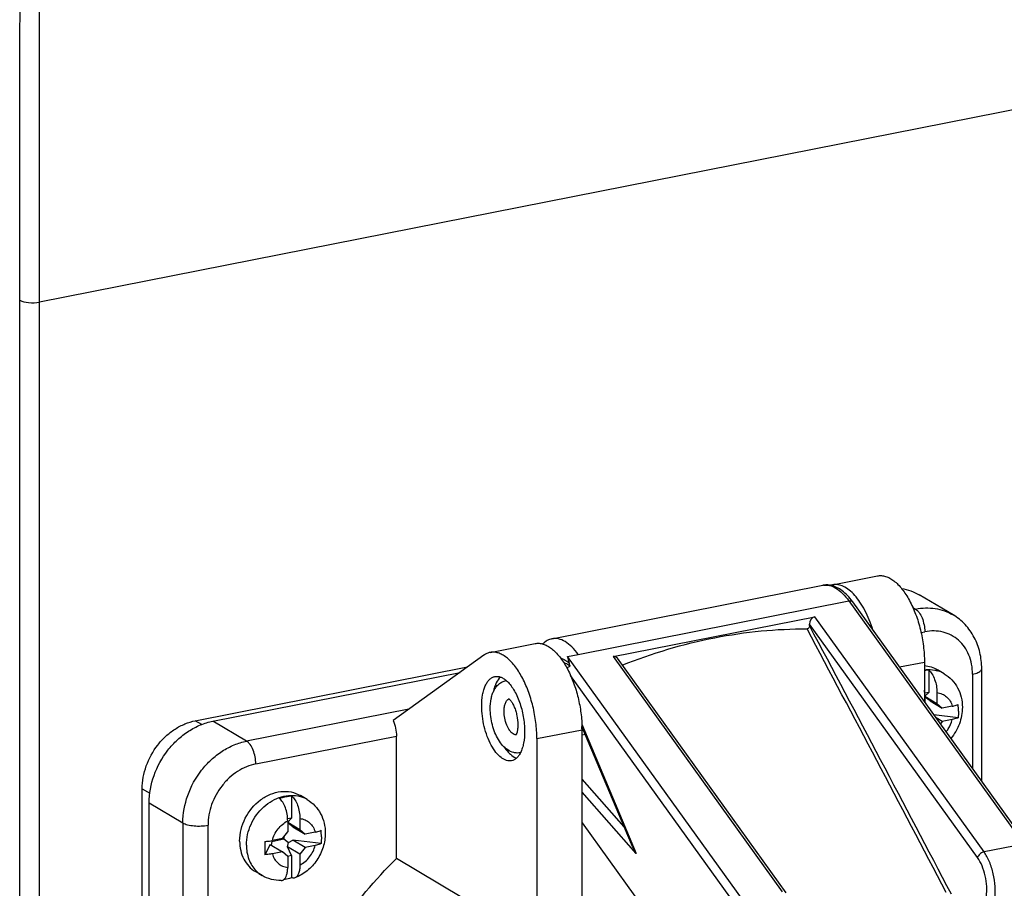
# Model space of a CAD drawing. Units: millimetres. Extents: x -3 to 844, y 0 to 594.
# Drawn here: x 358 to 382, y 56 to 77 of the extents above; entities that cross this region are included whole.
import ezdxf

# ---------------------------------------------------------------- set-up
doc = ezdxf.new("R2010")
doc.units = ezdxf.units.MM
doc.header["$LTSCALE"] = 46.255
for name, color, linetype in [('CEE-ANBAUSTEDXF_CONTINUOUS_LINE', 7, 'CONTINUOUS'), ('DECKEL_GEFR_DXF_CONTINUOUS_LINE', 7, 'CONTINUOUS'), ('SCHRAUBE_D9-DXF_CONTINUOUS_LINE', 7, 'CONTINUOUS')]:
    doc.layers.add(name, color=color, linetype=linetype)

msp = doc.modelspace()

# ---------------------------------------------------------------- linework, layer by layer
at = {"layer": 'CEE-ANBAUSTEDXF_CONTINUOUS_LINE', "color": 7, "linetype": 'Continuous'}
for p, q in [((378.06779, 63.45117), (379.17197, 63.66921)), ((371.20284, 62.13112), (377.82794, 63.43935)), ((381.01649, 62.71639), (380.19149, 63.20512)), ((382.84087, 57.08437), (378.5624, 63.03209)), ((372.69829, 61.69654), (377.63464, 62.67129)), ((377.50473, 62.45238), (377.50473, 62.49252)), ((369.689, 61.79665), (370.79318, 62.01469)), ((369.53794, 61.73011), (367.31362, 60.13215)), ((371.58503, 61.69735), (371.84484, 61.74866)), ((362.47629, 60.12693), (369.13723, 61.44224)), ((376.93025, 55.91723), (372.80259, 61.65529)), ((380.31662, 61.56174), (380.31662, 60.59346)), ((362.90619, 60.11582), (368.95293, 61.30984)), ((381.71821, 58.64505), (381.71821, 61.3986)), ((370.08111, 61.10959), (370.08345, 61.11006)), ((367.39864, 56.75326), (367.39864, 59.75071)), ((373.14689, 57.11016), (371.9366, 59.98812)), ((371.93746, 59.94719), (371.95256, 59.95018)), ((371.93782, 55.66128), (371.93782, 59.90722)), ((370.83364, 59.68918), (370.83364, 54.71838)), ((370.42981, 59.34369), (370.43212, 59.34415)), ((361.17725, 40.41878), (361.17725, 58.46088)), ((361.34735, 40.35636), (361.34735, 58.11655)), ((371.93782, 57.6319), (373.22809, 55.83823)), ((370.83364, 54.71838), (367.39864, 56.75326))]:
    msp.add_line(p, q, dxfattribs=at)
at = {"layer": 'CEE-ANBAUSTEDXF_CONTINUOUS_LINE', "color": 9, "linetype": 'Continuous'}
for p, q in [((371.84484, 61.74866), (378.46994, 63.05688)), ((378.46994, 63.05688), (382.74841, 57.10917)), ((380.03379, 62.89785), (380.09907, 62.85918)), ((381.77413, 56.91678), (377.63464, 62.67129)), ((380.09907, 62.85918), (380.05453, 62.85039)), ((381.61492, 56.77874), (377.50473, 62.49252)), ((380.2343, 62.2853), (380.32407, 62.30303)), ((375.86351, 55.74964), (371.58503, 61.69735)), ((372.69829, 61.69654), (376.83779, 55.94203)), ((379.70672, 61.44131), (380.31662, 61.56174)), ((375.7043, 55.6116), (371.65809, 61.23643)), ((381.49321, 61.26531), (381.49321, 58.95783)), ((367.70205, 60.4112), (363.73119, 59.62709)), ((362.6316, 60.03492), (362.47629, 60.12693)), ((363.73119, 59.62709), (362.90619, 60.11582)), ((371.93451, 60.04548), (373.26677, 56.87749)), ((363.95619, 59.07094), (367.39864, 59.75071)), ((370.83364, 59.68918), (371.93782, 59.90722)), ((371.93782, 59.78407), (372.01592, 59.7995)), ((372.96865, 57.534), (371.93782, 58.70017)), ((361.17725, 58.46088), (361.36219, 58.35132)), ((373.26677, 56.87749), (371.93782, 58.38093)), ((361.34735, 58.11655), (362.17235, 57.62783)), ((362.17235, 57.62783), (362.17235, 39.86764)), ((362.78706, 39.8113), (362.78706, 57.57149)), ((382.74841, 57.10917), (381.77413, 56.91678))]:
    msp.add_line(p, q, dxfattribs=at)
for centre, radius, start, end in [((377.89858, 63.08156), 0.36469, 98.342763, 101.168984), ((-691.47712, -506.36817), 1210.90009, 27.66647114, 28.0180821), ((-552.82576, -432.6233), 1053.76691, 27.62117878, 28.01740894), ((370.11958, 60.91475), 0.19861, 100.476646, 101.170478), ((370.39133, 59.53858), 0.19865, 281.170503, 281.867986)]:
    msp.add_arc(centre, radius, start, end, dxfattribs=at)
at = {"layer": 'CEE-ANBAUSTEDXF_CONTINUOUS_LINE', "color": 7, "linetype": 'Continuous'}
for centre, radius, start, end in [((378.13901, 63.09106), 0.36709, 101.18689, 108.660685), ((377.18496, 62.04125), 1.69679, 35.728598, 36.187695), ((369.67148, 60.63282), 0.63056, 48.559531, 49.341972), ((368.94251, 59.90674), 2.99532, 0.009205, 1.55585), ((369.87025, 59.62871), 0.62995, 332.998565, 333.743128)]:
    msp.add_arc(centre, radius, start, end, dxfattribs=at)
for centre, major_axis, ratio, start_param, end_param in [((377.63464, 62.51817), (0.05799, 0.14847), 0.78291798, 6.74590158, 8.3166979), ((372.69829, 61.54341), (0.05799, 0.14847), 0.78291798, 5.81377571, 6.74590158), ((371.67376, 61.42088), (0.14342, 0.05681), 0.29010305, 7.93515212, 8.54694786)]:
    msp.add_ellipse(centre, major_axis=major_axis, ratio=ratio, start_param=start_param, end_param=end_param, dxfattribs=at)
for points, knots in [([(379.17197, 63.66921), (379.20336, 63.6754), (379.26971, 63.67947), (379.37087, 63.65981), (379.47297, 63.61554), (379.57461, 63.54785), (379.67463, 63.45792), (379.80937, 63.304), (379.96235, 63.06334), (380.11226, 62.72727), (380.22671, 62.35183), (380.2989, 61.95905), (380.31662, 61.69281), (380.31662, 61.56174)], [0, 0, 0, 0, 0.03679468, 0.07545796, 0.11750975, 0.16396275, 0.21534335, 0.27178415, 0.39883141, 0.54152494, 0.69398091, 0.84922633, 1, 1, 1, 1]), ([(378.02161, 63.4387), (377.98966, 63.44496), (377.92471, 63.45172), (377.85963, 63.44561), (377.82794, 63.43935)], [0, 0, 0, 0, 0.50195859, 1, 1, 1, 1]), ([(378.55441, 63.04309), (378.51724, 63.09391), (378.44026, 63.18776), (378.31077, 63.30642), (378.1721, 63.39399), (378.0717, 63.42889), (378.02161, 63.4387)], [0, 0, 0, 0, 0.27863967, 0.53557052, 0.77410551, 1, 1, 1, 1]), ([(379.05528, 62.34712), (379.02872, 62.43167), (378.97035, 62.59444), (378.86517, 62.82227), (378.74693, 63.02297), (378.61876, 63.19116), (378.48382, 63.32248), (378.34491, 63.4134), (378.20457, 63.46054), (378.11077, 63.45966), (378.06779, 63.45117)], [0, 0, 0, 0, 0.16733936, 0.32607354, 0.47317995, 0.60633337, 0.72423435, 0.82708973, 0.91728649, 1, 1, 1, 1]), ([(379.75824, 63.35986), (379.83479, 63.34784), (379.98515, 63.30996), (380.12562, 63.24414), (380.19149, 63.20512)], [0, 0, 0, 0, 0.50302086, 1, 1, 1, 1]), ([(381.71821, 61.3986), (381.71821, 61.53237), (381.68905, 61.79783), (381.57441, 62.11001), (381.4388, 62.33155), (381.31689, 62.48091), (381.17616, 62.61127), (381.07116, 62.68401), (381.01649, 62.71639)], [0, 0, 0, 0, 0.25721819, 0.50832885, 0.632289, 0.75535957, 0.87783028, 1, 1, 1, 1]), ([(377.50473, 62.45238), (377.50473, 62.44328), (377.5018, 62.42473), (377.49014, 62.39914), (377.47097, 62.37919), (377.45325, 62.37292), (377.44483, 62.37298)], [0, 0, 0, 0, 0.25183111, 0.5116539, 0.7668828, 1, 1, 1, 1]), ([(372.92356, 61.48734), (373.65387, 61.77782), (374.78157, 62.11584), (376.31068, 62.3403), (377.06936, 62.37527), (377.44483, 62.37298)], [0, 0, 0, 0, 0.5091107, 0.75678228, 1, 1, 1, 1]), ([(370.79318, 62.01469), (370.82457, 62.02088), (370.89093, 62.02495), (370.99212, 62.00527), (371.09423, 61.96099), (371.19589, 61.89327), (371.29593, 61.80329), (371.43068, 61.64936), (371.51681, 61.51373), (371.56953, 61.41664)], [0, 0, 0, 0, 0.09225009, 0.18918677, 0.29462176, 0.41109445, 0.53992433, 0.68144322, 1, 1, 1, 1]), ([(371.20284, 62.13112), (371.16239, 62.12314), (371.08064, 62.09154), (371.01326, 62.03636), (370.98229, 62.00428)], [0, 0, 0, 0, 0.48049989, 1, 1, 1, 1]), ([(371.84484, 61.74866), (371.7976, 61.81433), (371.70111, 61.93062), (371.53789, 62.06398), (371.39281, 62.12722), (371.28126, 62.14077), (371.22827, 62.13614), (371.20284, 62.13112)], [0, 0, 0, 0, 0.30886028, 0.57364293, 0.7987082, 0.90103936, 1, 1, 1, 1]), ([(369.689, 61.79665), (369.66235, 61.79139), (369.60912, 61.77446), (369.56087, 61.74647), (369.53794, 61.73011)], [0, 0, 0, 0, 0.49085497, 1, 1, 1, 1]), ([(370.83364, 59.68918), (370.83364, 59.82025), (370.81593, 60.08649), (370.74373, 60.47927), (370.62929, 60.85471), (370.47937, 61.19078), (370.32639, 61.43144), (370.19165, 61.58536), (370.09163, 61.67529), (369.98999, 61.74298), (369.8879, 61.78725), (369.78673, 61.80691), (369.72038, 61.80284), (369.689, 61.79665)], [0, 0, 0, 0, 0.15077364, 0.30601908, 0.45847505, 0.60116863, 0.72821589, 0.78465666, 0.83603725, 0.88249025, 0.92454204, 0.96320532, 1, 1, 1, 1]), ([(371.64571, 61.45774), (371.6406, 61.479), (371.6214, 61.55913), (371.60178, 61.63919), (371.58503, 61.69735)], [0, 0, 0, 0, 0.26542889, 1, 1, 1, 1]), ([(371.64451, 61.45738), (371.61952, 61.47966), (371.57409, 61.51399), (371.52053, 61.53533), (371.49783, 61.53902)], [0, 0, 0, 0, 0.59284233, 1, 1, 1, 1]), ([(369.48364, 60.48891), (369.48364, 60.57986), (369.493, 60.71199), (369.53031, 60.87637), (369.56739, 60.98038), (369.61398, 61.06773), (369.66949, 61.13667), (369.73329, 61.18544), (369.78138, 61.2033), (369.80523, 61.20801)], [0, 0, 0, 0, 0.32430695, 0.46903933, 0.60004816, 0.71690515, 0.82046029, 0.91329301, 1, 1, 1, 1]), ([(369.9426, 61.19587), (369.8987, 61.15656), (369.84542, 61.0753), (369.79743, 60.9515), (369.77915, 60.87954), (369.77143, 60.84146)], [0, 0, 0, 0, 0.44339633, 0.70768158, 1, 1, 1, 1]), ([(369.80523, 61.20801), (369.82711, 61.21233), (369.87375, 61.21458), (369.94461, 61.1982), (370.01582, 61.16323), (370.06026, 61.13012), (370.08232, 61.11117)], [0, 0, 0, 0, 0.22065325, 0.45460058, 0.71224846, 1, 1, 1, 1]), ([(371.56953, 61.41664), (371.62548, 61.31359), (371.72544, 61.09186), (371.83698, 60.73798), (371.91103, 60.36621), (371.93332, 60.11332), (371.93672, 59.98806)], [0, 0, 0, 0, 0.23658832, 0.48908803, 0.74717316, 1, 1, 1, 1]), ([(369.69296, 60.42658), (369.69296, 60.50435), (369.70213, 60.61899), (369.73867, 60.7635), (369.77767, 60.86106), (369.83049, 60.94874), (369.89896, 61.02366), (369.98325, 61.08077), (370.04792, 61.10304), (370.08111, 61.10959)], [0, 0, 0, 0, 0.27456684, 0.40257109, 0.52510809, 0.64412955, 0.76203638, 0.88056928, 1, 1, 1, 1]), ([(370.08882, 61.10551), (370.1216, 61.07657), (370.18521, 61.00791), (370.26902, 60.88627), (370.34493, 60.743), (370.43394, 60.5252), (370.51037, 60.2318), (370.53364, 59.98795), (370.53364, 59.8669)], [0, 0, 0, 0, 0.09736382, 0.20724859, 0.32812681, 0.45764549, 0.73045718, 1, 1, 1, 1]), ([(370.21205, 59.1478), (370.19208, 59.14385), (370.14986, 59.14126), (370.08548, 59.15378), (370.02051, 59.18194), (369.92985, 59.24238), (369.8216, 59.35645), (369.70913, 59.53326), (369.61368, 59.74724), (369.54086, 59.98612), (369.49491, 60.23608), (369.48364, 60.4055), (369.48364, 60.48891)], [0, 0, 0, 0, 0.03680188, 0.07547275, 0.11753276, 0.16399487, 0.27164163, 0.3987137, 0.54143521, 0.69392101, 0.84919681, 1, 1, 1, 1]), ([(370.13753, 60.66909), (370.13916, 60.66838), (370.14486, 60.66494), (370.15637, 60.65629), (370.17297, 60.64046), (370.20226, 60.60659), (370.24049, 60.54805), (370.28244, 60.4618), (370.31877, 60.36055), (370.35535, 60.21527), (370.36796, 60.1017), (370.36796, 60.02671)], [0, 0, 0, 0, 0.00760325, 0.02836131, 0.06151483, 0.1055542, 0.21972174, 0.3594034, 0.51523363, 0.67909229, 1, 1, 1, 1]), ([(370.42981, 59.34369), (370.40302, 59.3384), (370.34824, 59.33375), (370.24027, 59.3478), (370.11376, 59.40567), (369.98856, 59.51959), (369.88572, 59.66523), (369.80305, 59.83617), (369.74124, 60.02556), (369.70243, 60.22441), (369.69296, 60.35969), (369.69296, 60.42658)], [0, 0, 0, 0, 0.05600518, 0.11169725, 0.22185802, 0.33472333, 0.45532709, 0.58541001, 0.7227928, 0.86281025, 1, 1, 1, 1]), ([(361.17725, 58.46088), (361.17725, 58.65008), (361.2488, 59.03634), (361.48519, 59.46499), (361.74755, 59.75123), (361.97216, 59.9267), (362.21623, 60.05631), (362.38966, 60.10982), (362.47629, 60.12693)], [0, 0, 0, 0, 0.2502248, 0.50816365, 0.63639916, 0.76180585, 0.88321952, 1, 1, 1, 1]), ([(361.34735, 58.11655), (361.34735, 58.3436), (361.43321, 58.80711), (361.71687, 59.32148), (362.03171, 59.66497), (362.30124, 59.87554), (362.59412, 60.03107), (362.80224, 60.09529), (362.90619, 60.11582)], [0, 0, 0, 0, 0.2502248, 0.50816366, 0.63639918, 0.76180586, 0.88321951, 1, 1, 1, 1]), ([(367.31362, 60.13215), (367.34168, 60.07361), (367.38291, 59.94797), (367.39864, 59.81681), (367.39864, 59.75071)], [0, 0, 0, 0, 0.49543397, 1, 1, 1, 1]), ([(370.36796, 60.02671), (370.36796, 59.99409), (370.36501, 59.93423), (370.35139, 59.85633), (370.33494, 59.80659), (370.32177, 59.78225), (370.31692, 59.77526), (370.3151, 59.77318)], [0, 0, 0, 0, 0.37326214, 0.68380314, 0.90302417, 0.96836915, 1, 1, 1, 1]), ([(370.53364, 59.8669), (370.53364, 59.77081), (370.52327, 59.6315), (370.48135, 59.4596), (370.45206, 59.38417), (370.43521, 59.35002)], [0, 0, 0, 0, 0.54400457, 0.78440466, 1, 1, 1, 1]), ([(370.04137, 59.47413), (370.06298, 59.44184), (370.10725, 59.3822), (370.1987, 59.28589), (370.27888, 59.23095), (370.33444, 59.21126)], [0, 0, 0, 0, 0.29231906, 0.55660636, 1, 1, 1, 1]), ([(370.43154, 59.34271), (370.41833, 59.31679), (370.38982, 59.26927), (370.33724, 59.20986), (370.27792, 59.16777), (370.23394, 59.15212), (370.21205, 59.1478)], [0, 0, 0, 0, 0.28775279, 0.54540084, 0.77934752, 1, 1, 1, 1]), ([(373.26677, 56.87749), (373.24404, 56.91538), (373.20129, 56.99155), (373.1636, 57.07041), (373.14689, 57.11016)], [0, 0, 0, 0, 0.50608522, 1, 1, 1, 1]), ([(364.02114, 48.93509), (364.02114, 49.64289), (364.18113, 51.08338), (364.85324, 53.16585), (365.92336, 55.10338), (366.8744, 56.2405), (367.39864, 56.75326)], [0, 0, 0, 0, 0.2433807, 0.49406397, 0.747847, 1, 1, 1, 1])]:
    msp.add_open_spline(points, degree=3, knots=knots, dxfattribs=at)
at = {"layer": 'CEE-ANBAUSTEDXF_CONTINUOUS_LINE', "color": 9, "linetype": 'Continuous'}
for points, knots in [([(377.84566, 63.4424), (377.86981, 63.44594), (377.91986, 63.44817), (378.02438, 63.43263), (378.09986, 63.39937), (378.14758, 63.3711)], [0, 0, 0, 0, 0.23203096, 0.47262453, 1, 1, 1, 1]), ([(378.14758, 63.3711), (378.20745, 63.33563), (378.32582, 63.23947), (378.4225, 63.12283), (378.46994, 63.05688)], [0, 0, 0, 0, 0.46138673, 1, 1, 1, 1]), ([(378.46994, 63.05688), (378.48547, 63.05995), (378.51493, 63.06194), (378.54331, 63.05064), (378.55321, 63.0421)], [0, 0, 0, 0, 0.54772002, 1, 1, 1, 1]), ([(380.09907, 62.85918), (380.17943, 62.87505), (380.34074, 62.89356), (380.58082, 62.87889), (380.80928, 62.8216), (380.95037, 62.75556), (381.01649, 62.71639)], [0, 0, 0, 0, 0.25912431, 0.51078598, 0.75688172, 1, 1, 1, 1]), ([(380.09907, 62.85918), (380.11502, 62.84973), (380.14658, 62.82427), (380.2054, 62.75412), (380.23899, 62.68848), (380.25817, 62.64108)], [0, 0, 0, 0, 0.20313765, 0.43960229, 1, 1, 1, 1]), ([(380.25817, 62.64108), (380.27981, 62.58759), (380.31191, 62.47606), (380.32407, 62.36064), (380.32407, 62.30303)], [0, 0, 0, 0, 0.50039675, 1, 1, 1, 1]), ([(381.49321, 61.26531), (381.49321, 61.34667), (381.47902, 61.50666), (381.41292, 61.73349), (381.30446, 61.93419), (381.15742, 62.10052), (380.97746, 62.22543), (380.77199, 62.30362), (380.5497, 62.33213), (380.39897, 62.31782), (380.32407, 62.30303)], [0, 0, 0, 0, 0.13521938, 0.26511428, 0.39006228, 0.51128205, 0.63069336, 0.75057977, 0.87312779, 1, 1, 1, 1]), ([(371.41771, 61.65611), (371.42648, 61.65392), (371.46295, 61.64316), (371.49757, 61.62658), (371.52249, 61.61182)], [0, 0, 0, 0, 0.23780943, 1, 1, 1, 1]), ([(371.52249, 61.61182), (371.5315, 61.60648), (371.56892, 61.58266), (371.60338, 61.55436), (371.62808, 61.53121)], [0, 0, 0, 0, 0.2363318, 1, 1, 1, 1]), ([(381.49321, 61.26531), (381.51735, 61.27008), (381.56216, 61.28079), (381.6224, 61.30214), (381.66959, 61.3269), (381.69424, 61.34775), (381.70287, 61.35876)], [0, 0, 0, 0, 0.3166143, 0.59193294, 0.81993429, 1, 1, 1, 1]), ([(381.70287, 61.35876), (381.70757, 61.36476), (381.71525, 61.37726), (381.71821, 61.39178), (381.71821, 61.3986)], [0, 0, 0, 0, 0.52757256, 1, 1, 1, 1]), ([(370.03046, 60.35993), (370.03046, 60.3959), (370.03493, 60.46309), (370.05407, 60.54199), (370.07793, 60.59362), (370.10344, 60.63205), (370.12967, 60.6541), (370.14864, 60.66209)], [0, 0, 0, 0, 0.31776907, 0.59261735, 0.71157537, 0.81815684, 1, 1, 1, 1]), ([(370.25546, 59.80378), (370.23951, 59.81323), (370.20795, 59.83869), (370.14913, 59.90888), (370.08892, 60.02624), (370.04263, 60.1868), (370.03046, 60.30233), (370.03046, 60.35993)], [0, 0, 0, 0, 0.08973422, 0.19419028, 0.44174094, 0.72109196, 1, 1, 1, 1]), ([(370.32219, 59.78328), (370.31672, 59.78332), (370.29329, 59.78537), (370.27091, 59.79463), (370.25546, 59.80378)], [0, 0, 0, 0, 0.23343713, 1, 1, 1, 1]), ([(362.17235, 57.62783), (362.17235, 57.85487), (362.25821, 58.31838), (362.54187, 58.83276), (362.85671, 59.17625), (363.12624, 59.38682), (363.41912, 59.54234), (363.62724, 59.60656), (363.73119, 59.62709)], [0, 0, 0, 0, 0.25022476, 0.50816364, 0.63639917, 0.76180586, 0.88321951, 1, 1, 1, 1]), ([(363.89029, 59.40899), (363.87111, 59.45639), (363.83752, 59.52203), (363.7787, 59.59218), (363.74714, 59.61764), (363.73119, 59.62709)], [0, 0, 0, 0, 0.56039771, 0.79686235, 1, 1, 1, 1]), ([(363.95619, 59.07094), (363.95619, 59.12855), (363.94403, 59.24397), (363.91193, 59.3555), (363.89029, 59.40899)], [0, 0, 0, 0, 0.49960325, 1, 1, 1, 1]), ([(363.95619, 59.07094), (363.87822, 59.05554), (363.72214, 59.00738), (363.50248, 58.89074), (363.30033, 58.73281), (363.0642, 58.47519), (362.85145, 58.08941), (362.78706, 57.74178), (362.78706, 57.57149)], [0, 0, 0, 0, 0.11678044, 0.23819414, 0.36360085, 0.49183639, 0.7497752, 1, 1, 1, 1]), ([(362.17235, 57.62783), (362.18867, 57.61815), (362.22661, 57.60075), (362.31721, 57.57258), (362.39258, 57.56097), (362.44559, 57.55612)], [0, 0, 0, 0, 0.20030828, 0.43816208, 1, 1, 1, 1]), ([(362.44559, 57.55612), (362.50376, 57.55078), (362.6183, 57.54841), (362.73232, 57.56068), (362.78706, 57.57149)], [0, 0, 0, 0, 0.51148375, 1, 1, 1, 1]), ([(381.67369, 56.86573), (381.65948, 56.8534), (381.63532, 56.82708), (381.6191, 56.79476), (381.61492, 56.77874)], [0, 0, 0, 0, 0.53187869, 1, 1, 1, 1]), ([(381.77413, 56.91678), (381.76534, 56.91505), (381.72888, 56.90477), (381.69548, 56.88461), (381.67369, 56.86573)], [0, 0, 0, 0, 0.23707586, 1, 1, 1, 1]), ([(382.03494, 55.77919), (382.04874, 55.87505), (382.05369, 56.07839), (382.00958, 56.38116), (381.93249, 56.62673), (381.84829, 56.80281), (381.79981, 56.88109), (381.77413, 56.91678)], [0, 0, 0, 0, 0.2441126, 0.50868852, 0.7685772, 0.88918183, 1, 1, 1, 1]), ([(381.83226, 55.83075), (381.84376, 55.91063), (381.84789, 56.08005), (381.81112, 56.3325), (381.73592, 56.57172), (381.65953, 56.71673), (381.61492, 56.77874)], [0, 0, 0, 0, 0.24419835, 0.50886729, 0.76884727, 1, 1, 1, 1])]:
    msp.add_open_spline(points, degree=3, knots=knots, dxfattribs=at)
msp.add_open_spline([(378.55321, 63.0421), (378.55664, 63.03915), (378.55975, 63.03577), (378.5624, 63.03209)], degree=3, dxfattribs=at)
at = {"layer": 'DECKEL_GEFR_DXF_CONTINUOUS_LINE', "color": 7, "linetype": 'Continuous'}
msp.add_line((395.9525, 77.73148), (358.66584, 70.36866), dxfattribs=at)
at = {"layer": 'DECKEL_GEFR_DXF_CONTINUOUS_LINE', "color": 9, "linetype": 'Continuous'}
for p, q in [((358.66572, 70.76401), (358.66312, 74.20352)), ((358.66584, 70.36866), (358.66262, 74.20343)), ((358.66584, 70.36866), (358.66572, 70.76401)), ((358.17889, 29.80703), (358.17889, 70.4113)), ((358.66584, 30.52295), (358.66584, 70.36866))]:
    msp.add_line(p, q, dxfattribs=at)
for points in [[(358.17889, 70.4113), (358.18732, 77.31658), (358.19336, 84.22186), (358.20143, 91.12714)], [(358.66312, 74.20352), (358.65737, 79.82761), (358.64886, 85.4517), (358.64639, 91.0758)]]:
    msp.add_open_spline(points, degree=3, dxfattribs=at)
msp.add_open_spline([(358.17889, 70.41096), (358.24447, 70.37445), (358.41281, 70.3468), (358.57789, 70.35132), (358.66584, 70.36866)], degree=3, knots=[0, 0, 0, 0, 0.45572204, 1, 1, 1, 1], dxfattribs=at)
at = {"layer": 'SCHRAUBE_D9-DXF_CONTINUOUS_LINE', "color": 7, "linetype": 'Continuous'}
for p, q in [((380.42125, 61.36389), (380.42125, 60.82108)), ((380.79981, 61.27722), (380.63481, 61.37496)), ((380.42125, 60.82108), (380.32357, 60.80179)), ((380.32497, 60.72674), (380.42125, 60.82108)), ((380.32497, 60.75462), (380.32497, 60.58185)), ((380.32497, 60.72428), (380.62375, 60.54729)), ((380.34353, 60.69411), (380.32497, 60.72279)), ((380.62375, 60.81362), (380.62375, 60.54729)), ((380.32497, 60.68452), (380.34353, 60.69411)), ((380.45331, 60.60991), (380.34353, 60.69411)), ((380.45331, 60.60991), (380.75365, 60.43198)), ((380.62375, 60.54729), (380.75365, 60.43198)), ((380.99911, 60.48045), (380.75365, 60.43198)), ((381.142, 60.19958), (380.54637, 60.27407)), ((380.75365, 60.10779), (380.60089, 60.19829)), ((380.75365, 60.10779), (380.70805, 60.04931)), ((380.99911, 60.15626), (380.75365, 60.10779)), ((364.83279, 58.28571), (364.83279, 57.74289)), ((365.21135, 58.19904), (365.04635, 58.29678)), ((364.83279, 57.74289), (364.73512, 57.72361)), ((364.73651, 57.64856), (364.83279, 57.74289)), ((364.73651, 57.67644), (364.73651, 57.41011)), ((364.73651, 57.6461), (365.03529, 57.4691)), ((364.75507, 57.61593), (364.73651, 57.64461)), ((364.73651, 57.60634), (364.75507, 57.61593)), ((364.86485, 57.53172), (364.75507, 57.61593)), ((365.03529, 57.73544), (365.03529, 57.4691)), ((364.60661, 57.2435), (364.73651, 57.41011)), ((364.86485, 57.53172), (365.1652, 57.3538)), ((365.03529, 57.4691), (365.1652, 57.3538)), ((365.41065, 57.40227), (365.1652, 57.3538)), ((364.34651, 57.17599), (364.32956, 57.08343)), ((364.34651, 57.17599), (364.64529, 57.23499)), ((364.34651, 57.19236), (364.34651, 57.17599)), ((364.60661, 57.2435), (364.36116, 57.19503)), ((364.64529, 57.29311), (364.64529, 57.23499)), ((364.64529, 57.23499), (364.75507, 57.15078)), ((364.73495, 57.04093), (364.75507, 57.15078)), ((364.75507, 57.15078), (364.86485, 57.20753)), ((365.55354, 57.1214), (364.86485, 57.20753)), ((365.1652, 57.02961), (364.86485, 57.20753)), ((364.30626, 57.09723), (364.18002, 56.85017)), ((364.30626, 57.09723), (364.60661, 56.91931)), ((364.60661, 56.91931), (364.36116, 56.87084)), ((364.73651, 56.804), (364.60661, 56.91931)), ((365.03529, 56.863), (364.73495, 57.04093)), ((364.83279, 56.82913), (364.73495, 57.04093)), ((365.1652, 57.02961), (365.03529, 56.863)), ((365.03529, 56.863), (365.03529, 56.59667)), ((365.41065, 57.07808), (365.1652, 57.02961)), ((364.83279, 56.82913), (364.73088, 56.80901)), ((364.73651, 56.804), (364.73651, 56.53767)), ((364.83279, 56.82913), (364.83279, 56.28632)), ((364.11045, 56.34065), (363.94545, 56.43839))]:
    msp.add_line(p, q, dxfattribs=at)
for centre, radius, start, end in [((380.44034, 60.50767), 0.85643, 91.277631, 98.304014), ((379.30505, 60.3624), 1.84403, 359.950011, 5.02044), ((363.71659, 57.28422), 1.84403, 359.950011, 5.02044), ((374.61611, 57.00985), 10.43739, 179.096822, 180.000616), ((373.41416, 57.00501), 9.23544, 179.970667, 180.960603)]:
    msp.add_arc(centre, radius, start, end, dxfattribs=at)
at = {"layer": 'SCHRAUBE_D9-DXF_CONTINUOUS_LINE', "color": 9, "linetype": 'Continuous'}
for centre, radius, start, end in [((380.43115, 60.65358), 0.72446, 59.411072, 74.225836), ((380.60987, 60.19202), 0.63062, 116.857171, 117.719874), ((364.84269, 57.57539), 0.72446, 59.411072, 74.225836), ((364.48051, 56.96392), 0.72485, 224.573698, 239.300596)]:
    msp.add_arc(centre, radius, start, end, dxfattribs=at)
at = {"layer": 'SCHRAUBE_D9-DXF_CONTINUOUS_LINE', "color": 7, "linetype": 'Continuous'}
for points, knots in [([(380.31682, 61.4747), (380.37303, 61.47015), (380.4839, 61.44907), (380.58713, 61.40321), (380.63481, 61.37496)], [0, 0, 0, 0, 0.50432554, 1, 1, 1, 1]), ([(380.42125, 61.36389), (380.45322, 61.33883), (380.51106, 61.26622), (380.57277, 61.13332), (380.61353, 60.97794), (380.62375, 60.86813), (380.62375, 60.81362)], [0, 0, 0, 0, 0.20262654, 0.45289073, 0.72800942, 1, 1, 1, 1]), ([(380.79981, 61.27722), (380.86896, 61.23626), (380.99671, 61.13412), (381.13941, 60.93451), (381.22624, 60.70299), (381.24496, 60.53829), (381.24496, 60.45576)], [0, 0, 0, 0, 0.24724848, 0.49556861, 0.74612655, 1, 1, 1, 1]), ([(380.32497, 60.75462), (380.32497, 60.76455), (380.32426, 60.80518), (380.32082, 60.84577), (380.31679, 60.87621)], [0, 0, 0, 0, 0.24432523, 1, 1, 1, 1]), ([(380.99911, 60.48045), (381.01262, 60.48312), (381.06125, 60.49383), (381.10923, 60.50873), (381.142, 60.52377)], [0, 0, 0, 0, 0.27651988, 1, 1, 1, 1]), ([(381.24496, 60.45576), (381.24496, 60.31931), (381.19302, 60.04313), (381.05158, 59.8011), (380.96292, 59.69537)], [0, 0, 0, 0, 0.497194, 1, 1, 1, 1]), ([(381.142, 60.19958), (381.13195, 60.19497), (381.08575, 60.17614), (381.03715, 60.16377), (380.99911, 60.15626)], [0, 0, 0, 0, 0.22186324, 1, 1, 1, 1]), ([(363.56059, 57.1829), (363.56059, 57.3744), (363.6615, 57.76331), (363.97693, 58.14571), (364.3046, 58.3363), (364.56373, 58.40614), (364.81997, 58.39762), (364.97692, 58.33791), (365.04635, 58.29678)], [0, 0, 0, 0, 0.26187808, 0.52753079, 0.65482771, 0.77540762, 0.88964735, 1, 1, 1, 1]), ([(364.53401, 58.22671), (364.55848, 58.23584), (364.65515, 58.26773), (364.75714, 58.28408), (364.83279, 58.28571)], [0, 0, 0, 0, 0.2565825, 1, 1, 1, 1]), ([(364.73651, 57.67644), (364.73651, 57.73096), (364.72629, 57.84076), (364.68553, 57.99614), (364.62383, 58.12904), (364.56598, 58.20165), (364.53401, 58.22671)], [0, 0, 0, 0, 0.27199726, 0.54711347, 0.79737507, 1, 1, 1, 1]), ([(364.83279, 58.28571), (364.86476, 58.26065), (364.92261, 58.18804), (364.98431, 58.05514), (365.02507, 57.89975), (365.03529, 57.78995), (365.03529, 57.73544)], [0, 0, 0, 0, 0.20262654, 0.45289073, 0.72800942, 1, 1, 1, 1]), ([(365.21135, 58.19904), (365.2805, 58.15807), (365.40825, 58.05594), (365.55095, 57.85633), (365.63778, 57.62481), (365.6565, 57.4601), (365.6565, 57.37758)], [0, 0, 0, 0, 0.24724848, 0.49556861, 0.74612655, 1, 1, 1, 1]), ([(365.6565, 57.37758), (365.6565, 57.26146), (365.61889, 57.02658), (365.48907, 56.75977), (365.34297, 56.57474), (365.17338, 56.41471), (365.02029, 56.32487), (364.91267, 56.2838)], [0, 0, 0, 0, 0.24904397, 0.50110444, 0.62739443, 0.75297187, 1, 1, 1, 1]), ([(365.41065, 57.40227), (365.42417, 57.40494), (365.4728, 57.41565), (365.52078, 57.43055), (365.55354, 57.44559)], [0, 0, 0, 0, 0.27651988, 1, 1, 1, 1]), ([(363.56059, 57.1829), (363.56059, 57.10522), (363.5767, 56.95287), (363.65237, 56.74115), (363.77554, 56.5631), (363.88605, 56.47358), (363.94545, 56.43839)], [0, 0, 0, 0, 0.26639135, 0.52018567, 0.76322425, 1, 1, 1, 1]), ([(364.18002, 57.17437), (364.19582, 57.175), (364.25652, 57.17853), (364.31702, 57.18632), (364.36116, 57.19503)], [0, 0, 0, 0, 0.26008161, 1, 1, 1, 1]), ([(365.55354, 57.1214), (365.54349, 57.11678), (365.4973, 57.09796), (365.44869, 57.08559), (365.41065, 57.07808)], [0, 0, 0, 0, 0.22186324, 1, 1, 1, 1]), ([(364.36116, 56.87084), (364.34696, 56.86804), (364.28705, 56.85758), (364.22632, 56.85203), (364.18002, 56.85017)], [0, 0, 0, 0, 0.23793055, 1, 1, 1, 1]), ([(364.6354, 56.23596), (364.6729, 56.26093), (364.71058, 56.33406), (364.73269, 56.4395), (364.73651, 56.50378), (364.73651, 56.53767)], [0, 0, 0, 0, 0.413753, 0.68873681, 1, 1, 1, 1]), ([(365.03529, 56.59667), (365.03529, 56.55927), (365.03046, 56.48879), (365.00493, 56.37728), (364.95621, 56.30042), (364.91268, 56.2838)], [0, 0, 0, 0, 0.32136012, 0.59962734, 1, 1, 1, 1]), ([(364.5802, 56.21827), (364.49835, 56.21678), (364.33376, 56.23552), (364.18058, 56.29911), (364.11045, 56.34065)], [0, 0, 0, 0, 0.50110749, 1, 1, 1, 1]), ([(364.58021, 56.21827), (364.59465, 56.21853), (364.61436, 56.22339), (364.63121, 56.23318), (364.6354, 56.23596)], [0, 0, 0, 0, 0.74190919, 1, 1, 1, 1]), ([(364.83279, 56.28632), (364.81659, 56.28027), (364.75223, 56.25811), (364.6855, 56.24271), (364.63524, 56.23561)], [0, 0, 0, 0, 0.25413635, 1, 1, 1, 1]), ([(364.91268, 56.2838), (364.90042, 56.27912), (364.8728, 56.27455), (364.8458, 56.2811), (364.83279, 56.28632)], [0, 0, 0, 0, 0.48346716, 1, 1, 1, 1])]:
    msp.add_open_spline(points, degree=3, knots=knots, dxfattribs=at)
at = {"layer": 'SCHRAUBE_D9-DXF_CONTINUOUS_LINE', "color": 9, "linetype": 'Continuous'}
for points, knots in [([(380.31667, 61.37355), (380.34324, 61.37672), (380.44746, 61.38435), (380.55333, 61.37191), (380.62809, 61.35075)], [0, 0, 0, 0, 0.25619634, 1, 1, 1, 1]), ([(380.62375, 60.81362), (380.66732, 60.80876), (380.75317, 60.78627), (380.86539, 60.71409), (380.95142, 60.60935), (380.98681, 60.52488), (380.99911, 60.48045)], [0, 0, 0, 0, 0.24715189, 0.49126534, 0.74013662, 1, 1, 1, 1]), ([(380.84715, 59.85609), (380.86517, 59.87794), (380.93196, 59.96877), (380.97869, 60.07442), (380.99911, 60.15626)], [0, 0, 0, 0, 0.25138713, 1, 1, 1, 1]), ([(363.72559, 57.08515), (363.72559, 57.25803), (363.80819, 57.61007), (364.07105, 57.97234), (364.3511, 58.17728), (364.57937, 58.27525), (364.81385, 58.31202), (364.96786, 58.29288), (365.03964, 58.27257)], [0, 0, 0, 0, 0.25797727, 0.52159145, 0.64967053, 0.77222154, 0.88868455, 1, 1, 1, 1]), ([(364.36116, 57.19503), (364.38666, 57.29727), (364.48107, 57.48999), (364.64491, 57.63005), (364.73651, 57.67644)], [0, 0, 0, 0, 0.50649635, 1, 1, 1, 1]), ([(365.03529, 57.73544), (365.07886, 57.73058), (365.16472, 57.70809), (365.27693, 57.63591), (365.36296, 57.53116), (365.39835, 57.4467), (365.41065, 57.40227)], [0, 0, 0, 0, 0.24715189, 0.49126534, 0.74013662, 1, 1, 1, 1]), ([(363.72559, 57.08515), (363.72559, 56.9666), (363.76254, 56.73517), (363.88671, 56.53375), (363.96417, 56.4552)], [0, 0, 0, 0, 0.51798527, 1, 1, 1, 1]), ([(364.36116, 56.87084), (364.37345, 56.82641), (364.40884, 56.74194), (364.49487, 56.6372), (364.60709, 56.56501), (364.69294, 56.54253), (364.73651, 56.53767)], [0, 0, 0, 0, 0.25986338, 0.50873466, 0.75284811, 1, 1, 1, 1]), ([(365.03529, 56.59667), (365.12689, 56.64305), (365.29074, 56.78312), (365.38514, 56.97583), (365.41065, 57.07808)], [0, 0, 0, 0, 0.49350365, 1, 1, 1, 1])]:
    msp.add_open_spline(points, degree=3, knots=knots, dxfattribs=at)
at = {"layer": 'SCHRAUBE_D9-DXF_CONTINUOUS_LINE', "color": 7, "linetype": 'Continuous'}
for points in [[(381.14907, 60.36079), (381.14907, 60.307), (381.14686, 60.25315), (381.142, 60.19958)], [(365.56061, 57.28261), (365.56061, 57.22882), (365.5584, 57.17497), (365.55354, 57.1214)]]:
    msp.add_open_spline(points, degree=3, dxfattribs=at)

doc.saveas('drawing.dxf')
